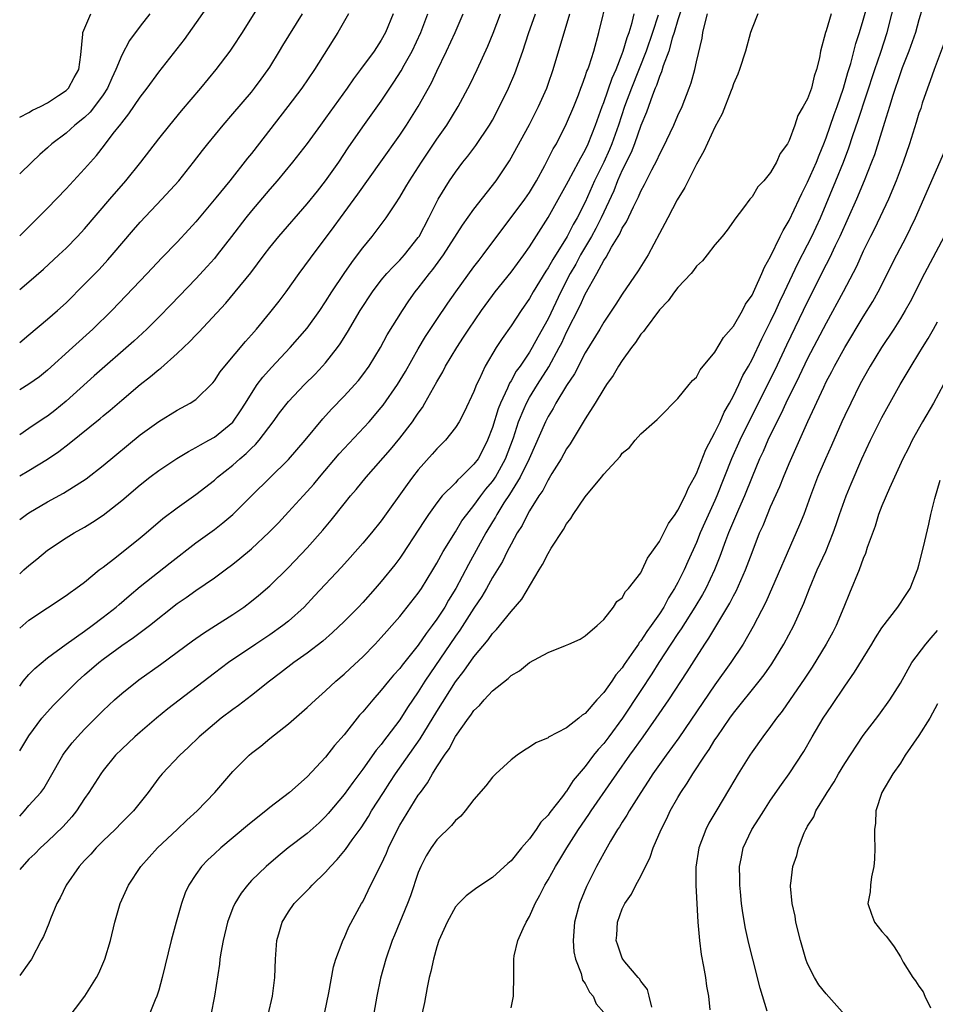
# Model space of a CAD drawing. Units: inches. Extents: x 2631000 to 2634000, y 1473000 to 1476000.
# Drawn here: x 2631000 to 2631099, y 1474262 to 1474368 of the extents above; entities that cross this region are included whole.
import ezdxf

# ---------------------------------------------------------------- set-up
doc = ezdxf.new("R2010")
doc.units = ezdxf.units.IN
doc.header["$MEASUREMENT"] = 0
doc.layers.add('LD26311473_2ft', color=219, linetype='Continuous')

msp = doc.modelspace()

# ---------------------------------------------------------------- linework, layer by layer
at = {"layer": 'LD26311473_2ft'}
for points, elevation in [([(2631000, 1474289.47), (2631001, 1474291.09), (2631002.39, 1474293), (2631002.66, 1474293.34), (2631003.62, 1474294.38), (2631004.21, 1474295), (2631006.25, 1474297), (2631007, 1474297.68), (2631008.53, 1474299), (2631009, 1474299.37), (2631011, 1474300.84), (2631012.29, 1474301.71), (2631013.99, 1474303), (2631017, 1474305.38), (2631017.96, 1474306.04), (2631019, 1474306.78), (2631021, 1474308.14), (2631022.15, 1474309), (2631023, 1474309.64), (2631023.76, 1474310.24), (2631025, 1474311.28), (2631026.92, 1474313.08), (2631027.9, 1474314.1), (2631029, 1474315.27), (2631030.57, 1474317), (2631031, 1474317.45), (2631031.73, 1474318.27), (2631032.33, 1474319), (2631034.47, 1474321.53), (2631037.69, 1474325), (2631039, 1474326.53), (2631039.21, 1474326.79), (2631040.76, 1474329), (2631041.6, 1474330.4), (2631043, 1474332.88), (2631043.79, 1474334.21), (2631045, 1474336.04), (2631046.19, 1474337.81), (2631047.03, 1474339), (2631049, 1474341.72), (2631049.55, 1474342.45), (2631049.99, 1474343), (2631054.49, 1474349), (2631055, 1474349.73), (2631055.76, 1474351), (2631056.65, 1474352.65), (2631057.56, 1474354.44), (2631057.89, 1474355), (2631059, 1474357.18), (2631059.76, 1474359), (2631060.27, 1474360.27), (2631060.54, 1474361), (2631060.66, 1474361.35), (2631061, 1474362.24), (2631061.18, 1474362.82), (2631061.27, 1474363), (2631061.42, 1474363.42), (2631061.92, 1474365), (2631062.48, 1474367), (2631063.45, 1474371)], 10462), ([(2631000, 1474345.07), (2631003, 1474348.06), (2631005, 1474350.13), (2631007, 1474352.29), (2631008.27, 1474353.73), (2631009.15, 1474354.85), (2631010.1, 1474356.1), (2631010.9, 1474357.1), (2631011, 1474357.27), (2631011.78, 1474358.22), (2631013, 1474360.04), (2631013.74, 1474361), (2631015, 1474362.71), (2631017.76, 1474366.24), (2631021.06, 1474370.94)], 10482), ([(2631071.65, 1474370.35), (2631071, 1474368.38), (2631070.61, 1474367), (2631070.39, 1474366.39), (2631070.01, 1474365), (2631069.4, 1474363.4), (2631069.23, 1474362.77), (2631069, 1474362.26), (2631068.7, 1474361.3), (2631068.56, 1474361), (2631068.25, 1474360.25), (2631067.6, 1474358.4), (2631067, 1474356.95), (2631066.32, 1474355), (2631065.96, 1474354.04), (2631065, 1474352.14), (2631064.5, 1474351), (2631064.09, 1474349.91), (2631062.72, 1474347), (2631062.14, 1474345.86), (2631061.67, 1474345), (2631060.51, 1474343), (2631059.99, 1474342.01), (2631059.39, 1474341), (2631058.36, 1474339), (2631057, 1474336.11), (2631055.89, 1474334.11), (2631055.29, 1474333), (2631055, 1474332.51), (2631053.97, 1474331), (2631053.56, 1474330.44), (2631053, 1474329.4), (2631052.84, 1474329.16), (2631052.62, 1474328.62), (2631051.86, 1474327), (2631051.61, 1474326.39), (2631051, 1474324.38), (2631050.47, 1474323), (2631049.98, 1474322.02), (2631049.44, 1474321), (2631049, 1474320.4), (2631047.58, 1474319), (2631047.27, 1474318.73), (2631047, 1474318.41), (2631045.59, 1474317), (2631045, 1474316.25), (2631044.1, 1474315), (2631043.65, 1474314.35), (2631043, 1474313.29), (2631041.3, 1474310.7), (2631041, 1474310.26), (2631040.46, 1474309.54), (2631039, 1474307.75), (2631038.35, 1474307), (2631037, 1474305.5), (2631036.53, 1474305), (2631035, 1474303.43), (2631033.76, 1474302.24), (2631032.69, 1474301.31), (2631031, 1474300.01), (2631029.58, 1474299), (2631028.12, 1474297.88), (2631026.93, 1474297), (2631025, 1474295.46), (2631023.62, 1474294.38), (2631023, 1474293.94), (2631021.75, 1474293), (2631021, 1474292.4), (2631019.36, 1474291), (2631018.17, 1474289.83), (2631017.28, 1474289), (2631015.36, 1474287), (2631015, 1474286.56), (2631013.84, 1474285), (2631012.29, 1474283), (2631011, 1474281.73), (2631010.29, 1474281), (2631009, 1474279.78), (2631008.26, 1474279), (2631007.67, 1474278.33), (2631007, 1474277.64), (2631006.41, 1474277), (2631005, 1474275), (2631004.37, 1474273.63), (2631004.02, 1474273), (2631003.34, 1474271.34), (2631003.16, 1474270.84), (2631002.55, 1474269.45), (2631002.32, 1474269), (2631001.27, 1474267), (2631001, 1474266.59), (2631000, 1474265.25)], 10456), ([(2631000, 1474339.25), (2631001, 1474340.1), (2631002.55, 1474341.45), (2631004.23, 1474343), (2631005, 1474343.74), (2631006.25, 1474345), (2631007, 1474345.81), (2631009.71, 1474349), (2631011.45, 1474351), (2631013.06, 1474353), (2631015, 1474355.51), (2631016.2, 1474357), (2631017.46, 1474358.54), (2631019.54, 1474361), (2631021.18, 1474363), (2631022.72, 1474365), (2631023, 1474365.41), (2631024.03, 1474367), (2631025.93, 1474370.07)], 10480), ([(2631026.82, 1474261), (2631027.28, 1474263), (2631027.52, 1474265), (2631027.58, 1474267), (2631027.74, 1474269), (2631028.01, 1474269.99), (2631028.31, 1474271), (2631029, 1474272.12), (2631029.62, 1474273), (2631031, 1474274.42), (2631031.3, 1474274.7), (2631031.56, 1474275), (2631033, 1474276.39), (2631033.54, 1474277), (2631034.26, 1474277.74), (2631035.16, 1474278.84), (2631035.86, 1474279.86), (2631036.82, 1474281.18), (2631037.61, 1474282.39), (2631037.96, 1474283), (2631039.23, 1474285), (2631039.93, 1474286.07), (2631040.53, 1474287), (2631043.21, 1474290.79), (2631045, 1474293.74), (2631047, 1474296.91), (2631047.92, 1474298.08), (2631049, 1474299.64), (2631050.54, 1474301.46), (2631051, 1474302.13), (2631051.44, 1474302.56), (2631053, 1474304.52), (2631054.17, 1474305.83), (2631056.03, 1474309), (2631056.41, 1474309.59), (2631057, 1474310.78), (2631057.34, 1474311.34), (2631058.65, 1474313.35), (2631059, 1474313.99), (2631059.45, 1474314.55), (2631059.71, 1474315), (2631061, 1474316.89), (2631062.76, 1474319), (2631063, 1474319.33), (2631064.77, 1474321.23), (2631065, 1474321.6), (2631065.79, 1474322.21), (2631066.4, 1474323), (2631067, 1474323.68), (2631068.49, 1474325), (2631068.78, 1474325.22), (2631069, 1474325.5), (2631071, 1474327.5), (2631072.2, 1474329), (2631072.57, 1474329.43), (2631073, 1474329.81), (2631073.41, 1474330.59), (2631075, 1474332.49), (2631075.91, 1474334.09), (2631077, 1474335.3), (2631077.97, 1474337), (2631078.31, 1474337.69), (2631079, 1474338.67), (2631079.31, 1474339.31), (2631080.07, 1474341), (2631080.34, 1474341.66), (2631081, 1474342.82), (2631082.05, 1474345), (2631082.35, 1474345.65), (2631083, 1474346.71), (2631084.07, 1474349), (2631084.36, 1474349.64), (2631085, 1474350.85), (2631085.95, 1474353), (2631086.23, 1474353.77), (2631086.75, 1474355), (2631087, 1474355.65), (2631087.86, 1474358.14), (2631088.18, 1474359), (2631088.88, 1474361), (2631089.33, 1474362.67), (2631089.65, 1474363.65), (2631090.2, 1474365.8), (2631090.6, 1474367), (2631091, 1474368.32), (2631091.75, 1474371)], 10448), ([(2631032.44, 1474259), (2631033.36, 1474263.36), (2631033.84, 1474266.16), (2631034.1, 1474267), (2631034.79, 1474268.79), (2631034.85, 1474269), (2631035, 1474269.28), (2631035.51, 1474270.49), (2631036.88, 1474273), (2631037, 1474273.2), (2631037.6, 1474274.4), (2631038.75, 1474276.75), (2631039, 1474277.22), (2631039.56, 1474278.44), (2631039.77, 1474279), (2631040.75, 1474281), (2631041, 1474281.44), (2631043, 1474284.69), (2631043.22, 1474285), (2631043.98, 1474286.02), (2631044.53, 1474287), (2631045, 1474287.75), (2631045.81, 1474289), (2631046.31, 1474289.69), (2631047, 1474291.03), (2631048.41, 1474293), (2631048.67, 1474293.33), (2631049, 1474293.82), (2631049.61, 1474294.39), (2631050.12, 1474295), (2631051, 1474295.95), (2631052.7, 1474297.3), (2631053, 1474297.61), (2631053.9, 1474298.1), (2631055, 1474299.02), (2631057, 1474300.1), (2631058.86, 1474300.86), (2631059.24, 1474301), (2631060.46, 1474301.54), (2631061, 1474301.9), (2631062.31, 1474303), (2631063, 1474303.67), (2631064.05, 1474305), (2631064.41, 1474305.59), (2631065, 1474305.98), (2631065.34, 1474306.66), (2631065.69, 1474307), (2631067, 1474308.69), (2631067.16, 1474309), (2631067.72, 1474310.28), (2631069, 1474312.06), (2631069.98, 1474314.02), (2631070.7, 1474315), (2631071, 1474315.44), (2631071.78, 1474317), (2631072.13, 1474317.87), (2631072.79, 1474319), (2631073, 1474319.41), (2631074.01, 1474321.99), (2631075, 1474323.82), (2631075.55, 1474325), (2631075.98, 1474326.02), (2631076.57, 1474327), (2631077, 1474327.79), (2631077.59, 1474329), (2631078.02, 1474329.98), (2631078.61, 1474331), (2631079, 1474331.72), (2631080.05, 1474333.95), (2631081, 1474335.81), (2631081.57, 1474337), (2631082.01, 1474337.99), (2631082.51, 1474339), (2631083.93, 1474342.07), (2631085, 1474344.1), (2631085.45, 1474345), (2631086.37, 1474347), (2631088.05, 1474351), (2631088.86, 1474353), (2631089.44, 1474354.56), (2631089.86, 1474355.87), (2631090.46, 1474357.54), (2631092.23, 1474363), (2631092.88, 1474364.88), (2631093.57, 1474367), (2631094.59, 1474371)], 10446), ([(2631097.77, 1474371), (2631097, 1474368.37), (2631096.63, 1474367), (2631095.92, 1474365), (2631095.2, 1474363.2), (2631095, 1474362.66), (2631094.19, 1474360.19), (2631093.83, 1474359), (2631093.28, 1474357.28), (2631092.2, 1474353.8), (2631091.9, 1474353), (2631091.11, 1474351), (2631090.27, 1474349), (2631088.48, 1474345), (2631087.98, 1474343.98), (2631087.36, 1474342.64), (2631087, 1474341.97), (2631085, 1474337.97), (2631082.73, 1474333.27), (2631081.45, 1474330.55), (2631078.66, 1474325), (2631077.68, 1474323), (2631076.78, 1474321), (2631075.21, 1474317), (2631075, 1474316.51), (2631073.89, 1474314.11), (2631073.41, 1474313), (2631073, 1474311.98), (2631072.07, 1474309.93), (2631071.68, 1474309), (2631071, 1474307.64), (2631070.65, 1474307), (2631070, 1474306), (2631069.47, 1474305), (2631069, 1474304.28), (2631068.11, 1474303), (2631067.64, 1474302.36), (2631067, 1474301.35), (2631066.84, 1474301.16), (2631066.75, 1474301), (2631066.22, 1474300.22), (2631065.22, 1474298.78), (2631065, 1474298.45), (2631064.32, 1474297.68), (2631063.87, 1474297), (2631063, 1474295.78), (2631062.27, 1474295), (2631061, 1474293.51), (2631060.68, 1474293.32), (2631060.32, 1474293), (2631059, 1474291.96), (2631057.06, 1474290.94), (2631057, 1474290.88), (2631055.66, 1474290.34), (2631055, 1474289.86), (2631054.45, 1474289.55), (2631053.65, 1474289), (2631053, 1474288.51), (2631051.36, 1474287), (2631051, 1474286.64), (2631050.29, 1474285.71), (2631049, 1474284.23), (2631048.06, 1474283), (2631047.57, 1474282.43), (2631047, 1474281.97), (2631046.58, 1474281.42), (2631045, 1474279.87), (2631044.38, 1474279), (2631043.86, 1474278.14), (2631043.27, 1474277), (2631043, 1474276.34), (2631042.16, 1474273.84), (2631041.84, 1474273), (2631040.43, 1474269.57), (2631040.18, 1474269), (2631039.48, 1474267), (2631038.93, 1474264.93), (2631038.54, 1474263), (2631037.69, 1474258.31)], 10444), ([(2631000, 1474357.85), (2631001, 1474358.37), (2631001.39, 1474358.61), (2631002.24, 1474359), (2631003, 1474359.41), (2631004.19, 1474360.19), (2631005, 1474360.74), (2631005.27, 1474361), (2631005.87, 1474362.13), (2631006.37, 1474363), (2631006.58, 1474364.58), (2631006.81, 1474366.81), (2631006.81, 1474367), (2631007.67, 1474369)], 10486), ([(2631014.03, 1474369), (2631013, 1474367.68), (2631011.85, 1474366.15), (2631011, 1474364.57), (2631010.38, 1474363), (2631009.93, 1474362.07), (2631009.47, 1474361), (2631009, 1474360.29), (2631008.06, 1474359), (2631007.6, 1474358.4), (2631007, 1474357.84), (2631005.95, 1474357), (2631005, 1474356.15), (2631003.47, 1474355), (2631003, 1474354.55), (2631002.17, 1474353.83), (2631001.3, 1474353), (2631000, 1474351.74)], 10484), ([(2631000, 1474333.56), (2631001, 1474334.36), (2631003, 1474336.07), (2631004.07, 1474337), (2631005, 1474337.84), (2631007, 1474339.83), (2631008.56, 1474341.44), (2631009.52, 1474342.48), (2631009.98, 1474343), (2631012.28, 1474345.72), (2631013, 1474346.55), (2631015.34, 1474349), (2631017.16, 1474351), (2631018.75, 1474353), (2631019.72, 1474354.28), (2631020.29, 1474355), (2631021.95, 1474357), (2631023, 1474358.21), (2631025, 1474360.58), (2631025.34, 1474361), (2631026.05, 1474361.95), (2631026.82, 1474363), (2631027, 1474363.27), (2631028.04, 1474365), (2631028.39, 1474365.61), (2631030.49, 1474369)], 10478), ([(2631035.46, 1474369), (2631034.31, 1474367), (2631031.79, 1474363), (2631030.44, 1474361), (2631028.93, 1474359), (2631025, 1474353.96), (2631024.56, 1474353.44), (2631022.65, 1474351), (2631021.16, 1474349.16), (2631019, 1474346.56), (2631018.26, 1474345.74), (2631017, 1474344.39), (2631015.32, 1474342.68), (2631013.74, 1474341), (2631009.93, 1474337), (2631007.9, 1474335), (2631005.68, 1474333), (2631003, 1474330.56), (2631002.14, 1474329.86), (2631001, 1474329.04), (2631000, 1474328.43)], 10476), ([(2631040.28, 1474369), (2631039.45, 1474367), (2631039, 1474366.17), (2631038.24, 1474365), (2631036.78, 1474363), (2631036.01, 1474361.99), (2631035.34, 1474361), (2631033, 1474357.74), (2631032.44, 1474357), (2631031, 1474355.04), (2631029.42, 1474353), (2631027.79, 1474351), (2631027, 1474350.1), (2631025, 1474347.76), (2631024.39, 1474347), (2631022.86, 1474345), (2631021.31, 1474343), (2631021, 1474342.63), (2631020.24, 1474341.76), (2631019, 1474340.42), (2631016.35, 1474337.65), (2631015, 1474336.28), (2631013.7, 1474335), (2631012.3, 1474333.7), (2631008.04, 1474329.96), (2631005, 1474327.2), (2631003.79, 1474326.21), (2631003, 1474325.61), (2631002.63, 1474325.37), (2631001, 1474324.26), (2631000, 1474323.6)], 10474), ([(2631000, 1474319.17), (2631001, 1474319.72), (2631003, 1474320.96), (2631004.22, 1474321.79), (2631005.34, 1474322.66), (2631008.67, 1474325.33), (2631009, 1474325.63), (2631009.75, 1474326.25), (2631011, 1474327.34), (2631013, 1474329.03), (2631014.12, 1474329.87), (2631015, 1474330.62), (2631015.22, 1474330.78), (2631017, 1474332.35), (2631018.35, 1474333.65), (2631019, 1474334.33), (2631019.34, 1474334.66), (2631022.22, 1474337.78), (2631023.25, 1474339), (2631024.92, 1474341.08), (2631026.37, 1474343), (2631027, 1474343.81), (2631027.97, 1474345), (2631031, 1474348.51), (2631032.11, 1474349.89), (2631033, 1474350.99), (2631034.41, 1474353), (2631035.44, 1474354.56), (2631037, 1474356.83), (2631039, 1474359.61), (2631039.93, 1474361), (2631040.37, 1474361.63), (2631041.15, 1474362.85), (2631041.48, 1474363.48), (2631042.32, 1474365), (2631043.26, 1474367), (2631044.03, 1474369)], 10472), ([(2631000, 1474314.44), (2631000.73, 1474315), (2631001, 1474315.17), (2631003, 1474316.34), (2631004.73, 1474317.27), (2631007.17, 1474318.83), (2631009, 1474320.28), (2631013, 1474323.57), (2631015, 1474325.02), (2631017, 1474326.24), (2631018.4, 1474327), (2631019, 1474327.41), (2631020.82, 1474329.18), (2631021, 1474329.4), (2631021.63, 1474330.37), (2631022.12, 1474331), (2631024.35, 1474333.65), (2631025, 1474334.36), (2631025.55, 1474335), (2631027, 1474336.75), (2631027.99, 1474338.01), (2631028.73, 1474339), (2631030.16, 1474341), (2631031.36, 1474342.64), (2631033.94, 1474346.06), (2631034.61, 1474347), (2631036.46, 1474349.54), (2631038.94, 1474353.06), (2631041, 1474355.91), (2631041.73, 1474357), (2631043, 1474359.01), (2631044.42, 1474361.58), (2631045, 1474362.84), (2631046.05, 1474365), (2631046.96, 1474367), (2631047.84, 1474369)], 10470), ([(2631000, 1474308.58), (2631000.46, 1474309), (2631001, 1474309.48), (2631001.84, 1474310.16), (2631003, 1474311.14), (2631005, 1474312.48), (2631005.87, 1474313), (2631007, 1474313.62), (2631007.86, 1474314.14), (2631009, 1474314.9), (2631011, 1474316.48), (2631013, 1474318.19), (2631014.02, 1474319), (2631015, 1474319.74), (2631016.96, 1474321.04), (2631018.2, 1474321.8), (2631019, 1474322.2), (2631019.49, 1474322.51), (2631020.41, 1474323), (2631021, 1474323.33), (2631023, 1474324.95), (2631023.83, 1474326.17), (2631024.36, 1474327), (2631025, 1474328.06), (2631025.62, 1474329), (2631026.21, 1474329.79), (2631027.15, 1474330.85), (2631029.19, 1474333), (2631031, 1474335.08), (2631032.37, 1474337), (2631033, 1474337.93), (2631033.67, 1474339), (2631035, 1474341), (2631035.82, 1474342.18), (2631036.45, 1474343), (2631037, 1474343.76), (2631038.03, 1474345), (2631038.45, 1474345.55), (2631039.54, 1474347), (2631040.53, 1474348.53), (2631041, 1474349.23), (2631041.67, 1474350.33), (2631042.04, 1474351), (2631043.34, 1474353), (2631045, 1474355.49), (2631046.06, 1474357), (2631047.3, 1474359), (2631048.59, 1474361.41), (2631049.35, 1474363), (2631050.49, 1474365.51), (2631051.07, 1474366.93), (2631051.86, 1474369)], 10468), ([(2631000, 1474302.73), (2631001, 1474303.59), (2631005, 1474306.23), (2631005.43, 1474306.57), (2631006.07, 1474307), (2631007, 1474307.7), (2631008.59, 1474309), (2631009, 1474309.3), (2631010.43, 1474310.43), (2631013, 1474312.48), (2631013.63, 1474313), (2631015.45, 1474314.55), (2631017, 1474315.72), (2631019, 1474317.15), (2631021, 1474318.69), (2631021.34, 1474319), (2631023, 1474320.32), (2631023.76, 1474321), (2631024.44, 1474321.56), (2631025, 1474322.14), (2631025.45, 1474322.55), (2631025.82, 1474323), (2631027.34, 1474325), (2631028.04, 1474325.96), (2631029, 1474327.18), (2631030.72, 1474329), (2631031.86, 1474330.14), (2631032.67, 1474331), (2631033, 1474331.37), (2631034.27, 1474333), (2631034.58, 1474333.42), (2631035.35, 1474334.65), (2631036.74, 1474337), (2631038.04, 1474339), (2631039, 1474340.26), (2631039.62, 1474341), (2631040.27, 1474341.73), (2631041, 1474342.44), (2631041.5, 1474343), (2631043, 1474344.88), (2631043.08, 1474345), (2631044.14, 1474347), (2631045, 1474348.74), (2631045.14, 1474349), (2631046.36, 1474351), (2631047, 1474351.94), (2631047.79, 1474353), (2631048.33, 1474353.67), (2631049.2, 1474354.8), (2631050.69, 1474357), (2631051, 1474357.54), (2631051.77, 1474359), (2631052.72, 1474361), (2631053.41, 1474362.59), (2631054.26, 1474365), (2631054.9, 1474366.9), (2631055.64, 1474369)], 10466), ([(2631000, 1474296.47), (2631000.38, 1474297), (2631001, 1474297.71), (2631001.63, 1474298.37), (2631003, 1474299.5), (2631005.01, 1474301), (2631007, 1474302.41), (2631007.82, 1474303), (2631009, 1474303.9), (2631010.41, 1474305), (2631010.72, 1474305.28), (2631011.8, 1474306.2), (2631013, 1474307.2), (2631016.22, 1474309.78), (2631019, 1474311.91), (2631021, 1474313.36), (2631021.92, 1474314.08), (2631023, 1474315), (2631024.99, 1474317), (2631029, 1474320.92), (2631030.78, 1474323), (2631032.7, 1474325.3), (2631033.65, 1474326.35), (2631035, 1474327.74), (2631036.15, 1474329), (2631036.54, 1474329.46), (2631037, 1474330.05), (2631037.68, 1474331), (2631038.91, 1474333), (2631039.64, 1474334.36), (2631041.28, 1474337), (2631041.97, 1474338.03), (2631042.67, 1474339), (2631043, 1474339.4), (2631044.22, 1474341), (2631044.57, 1474341.43), (2631045.71, 1474343), (2631047.77, 1474346.22), (2631049, 1474347.94), (2631051.38, 1474351), (2631052.84, 1474353.16), (2631055, 1474357.06), (2631055.97, 1474359), (2631056.85, 1474361), (2631057, 1474361.41), (2631057.54, 1474363), (2631059.35, 1474369)], 10464), ([(2631000, 1474282.42), (2631000.52, 1474283), (2631001, 1474283.57), (2631002.29, 1474285), (2631002.59, 1474285.41), (2631003.34, 1474286.66), (2631004.66, 1474289), (2631004.79, 1474289.21), (2631005.66, 1474290.34), (2631006.23, 1474291), (2631007, 1474291.82), (2631009, 1474293.83), (2631010.24, 1474295), (2631011, 1474295.67), (2631012.84, 1474297.16), (2631015.19, 1474298.81), (2631017, 1474300.13), (2631018.64, 1474301.36), (2631019.82, 1474302.18), (2631021.13, 1474303), (2631023, 1474304.2), (2631024.17, 1474305), (2631025, 1474305.62), (2631025.77, 1474306.23), (2631027, 1474307.3), (2631029, 1474309.28), (2631031, 1474311.38), (2631032.71, 1474313.29), (2631033.61, 1474314.39), (2631035, 1474316.15), (2631035.7, 1474317), (2631036.31, 1474317.69), (2631037.38, 1474319), (2631040, 1474322), (2631041, 1474323.22), (2631042.37, 1474325), (2631042.63, 1474325.37), (2631043, 1474325.93), (2631043.45, 1474326.55), (2631043.72, 1474327), (2631045, 1474329.32), (2631045.63, 1474330.37), (2631045.94, 1474331), (2631047.14, 1474333), (2631047.89, 1474334.11), (2631048.46, 1474335), (2631049.82, 1474337), (2631051, 1474338.63), (2631051.28, 1474339), (2631053, 1474341.15), (2631054.39, 1474343), (2631055, 1474343.87), (2631057, 1474347.02), (2631059, 1474350.59), (2631059.21, 1474351), (2631060.28, 1474353), (2631060.52, 1474353.48), (2631061, 1474354.3), (2631061.33, 1474355), (2631062.1, 1474357), (2631062.82, 1474359), (2631063, 1474359.45), (2631063.91, 1474362.09), (2631064.33, 1474363), (2631065, 1474364.69), (2631065.11, 1474365), (2631065.52, 1474366.48), (2631065.73, 1474367), (2631066.07, 1474368.07), (2631066.3, 1474369)], 10460), ([(2631004.02, 1474259), (2631007.02, 1474263), (2631008.28, 1474265), (2631008.53, 1474265.47), (2631009.18, 1474267), (2631009.79, 1474269), (2631010.27, 1474271), (2631010.84, 1474273), (2631011.72, 1474275), (2631013.07, 1474277), (2631014.85, 1474279), (2631017, 1474281), (2631018.02, 1474281.98), (2631019.14, 1474283), (2631021.06, 1474285), (2631023, 1474287.24), (2631024.74, 1474289), (2631025, 1474289.23), (2631026, 1474290), (2631027, 1474290.82), (2631029, 1474292.39), (2631031, 1474294.14), (2631031.91, 1474295), (2631033, 1474295.94), (2631034.12, 1474297), (2631035, 1474297.75), (2631035.64, 1474298.36), (2631037, 1474299.64), (2631038.34, 1474301), (2631039, 1474301.71), (2631039.6, 1474302.41), (2631040.14, 1474303), (2631041, 1474303.99), (2631043, 1474306.51), (2631043.33, 1474307), (2631044.56, 1474309), (2631045, 1474309.74), (2631045.69, 1474311), (2631047, 1474313.1), (2631047.71, 1474314.29), (2631048.22, 1474315), (2631049, 1474315.96), (2631049.74, 1474317), (2631050.29, 1474317.71), (2631051, 1474318.54), (2631051.19, 1474318.81), (2631051.31, 1474319), (2631052.42, 1474321), (2631053.25, 1474323.25), (2631053.81, 1474325), (2631054.43, 1474326.43), (2631054.66, 1474327), (2631055, 1474327.62), (2631055.84, 1474329), (2631057.09, 1474330.91), (2631058.21, 1474333), (2631058.48, 1474333.52), (2631059, 1474334.67), (2631060.45, 1474337.55), (2631061, 1474338.76), (2631062.27, 1474341), (2631063, 1474342.38), (2631063.26, 1474342.74), (2631063.84, 1474343.84), (2631064.72, 1474345.28), (2631065, 1474345.9), (2631065.44, 1474346.56), (2631066.2, 1474348.2), (2631066.75, 1474349.25), (2631067, 1474349.88), (2631067.4, 1474350.6), (2631068.18, 1474352.18), (2631068.75, 1474353.25), (2631069, 1474353.84), (2631069.41, 1474354.59), (2631070.55, 1474357), (2631071, 1474358.03), (2631071.45, 1474359), (2631072.23, 1474361), (2631072.43, 1474361.57), (2631072.82, 1474363), (2631073, 1474363.83), (2631073.61, 1474366.39), (2631073.7, 1474367), (2631073.89, 1474367.89), (2631074.21, 1474369)], 10454), ([(2631079.61, 1474369), (2631079, 1474367.47), (2631078.85, 1474367), (2631078.29, 1474365), (2631077.65, 1474363), (2631077.48, 1474362.52), (2631077, 1474361.45), (2631076.85, 1474361), (2631076.74, 1474360.74), (2631075.79, 1474358.21), (2631075, 1474356.78), (2631073.81, 1474354.19), (2631073, 1474352.78), (2631071.74, 1474350.26), (2631070.93, 1474348.93), (2631069.9, 1474347), (2631069.61, 1474346.39), (2631069, 1474345.3), (2631067.78, 1474343), (2631066.72, 1474341.28), (2631065, 1474338.77), (2631064.31, 1474337.69), (2631063, 1474335.75), (2631062.57, 1474335), (2631061, 1474332.44), (2631059.84, 1474330.16), (2631059, 1474328.92), (2631057.85, 1474327), (2631057.55, 1474326.44), (2631057, 1474325.57), (2631056.71, 1474325), (2631054.96, 1474321), (2631054, 1474319), (2631052.84, 1474317.16), (2631052.23, 1474316.23), (2631051.46, 1474315), (2631051.31, 1474314.69), (2631051, 1474314.21), (2631050.28, 1474313), (2631048.41, 1474309.59), (2631047.06, 1474307), (2631046.26, 1474305.74), (2631045.85, 1474305), (2631045, 1474303.68), (2631044.51, 1474303), (2631043.85, 1474302.15), (2631043, 1474300.89), (2631041.27, 1474298.73), (2631041, 1474298.36), (2631040.34, 1474297.66), (2631039.79, 1474297), (2631039, 1474296.02), (2631038.08, 1474295), (2631037, 1474293.68), (2631036.67, 1474293.33), (2631035, 1474291.21), (2631033.96, 1474290.04), (2631033, 1474288.81), (2631031, 1474286.68), (2631029.09, 1474285), (2631027, 1474283.38), (2631026.55, 1474283), (2631025.67, 1474282.33), (2631024.57, 1474281.43), (2631021.69, 1474279), (2631021, 1474278.36), (2631020.3, 1474277.7), (2631019.62, 1474277), (2631019, 1474276.15), (2631018.24, 1474275), (2631017.86, 1474274.14), (2631017.45, 1474273), (2631016.87, 1474271), (2631016.34, 1474269), (2631015.36, 1474265), (2631015, 1474263.65), (2631014.8, 1474263), (2631014.62, 1474262.62), (2631013.95, 1474261)], 10452), ([(2631087.54, 1474369), (2631087, 1474367.17), (2631086.93, 1474367), (2631086.39, 1474365), (2631086.27, 1474364.27), (2631085.97, 1474363), (2631085.71, 1474362.29), (2631085.41, 1474361), (2631085, 1474359.85), (2631084.53, 1474359), (2631083.94, 1474358.06), (2631083.6, 1474357), (2631083, 1474355.34), (2631082.82, 1474355), (2631082.05, 1474353.95), (2631081.64, 1474353), (2631081, 1474351.88), (2631080.26, 1474351), (2631079.64, 1474350.36), (2631079, 1474349.28), (2631078.75, 1474349), (2631078.08, 1474348.08), (2631077.13, 1474346.87), (2631077, 1474346.63), (2631076.32, 1474345.68), (2631075.79, 1474345), (2631075, 1474344.08), (2631074.17, 1474343), (2631073.65, 1474342.35), (2631073, 1474341.77), (2631072.7, 1474341.3), (2631072.43, 1474341), (2631071, 1474339.47), (2631070.65, 1474339), (2631069.96, 1474338.04), (2631069, 1474337.07), (2631067.46, 1474335), (2631067.28, 1474334.72), (2631067, 1474334.43), (2631066.44, 1474333.56), (2631066.01, 1474333), (2631065, 1474331.59), (2631064.6, 1474331), (2631064.01, 1474329.99), (2631063.29, 1474329), (2631063, 1474328.56), (2631062.07, 1474327), (2631061, 1474325.3), (2631059.38, 1474322.62), (2631059, 1474322.07), (2631058.4, 1474321), (2631057.42, 1474319.42), (2631057.11, 1474318.89), (2631057, 1474318.74), (2631056.43, 1474317.57), (2631056.01, 1474317), (2631055, 1474315.38), (2631054.78, 1474315), (2631054.2, 1474313.8), (2631053.67, 1474313), (2631053, 1474311.8), (2631052.59, 1474311), (2631052.07, 1474309.93), (2631051, 1474308.17), (2631050.35, 1474307), (2631049.86, 1474306.14), (2631049, 1474304.88), (2631047.49, 1474302.51), (2631047, 1474301.84), (2631043.71, 1474297), (2631043, 1474295.86), (2631041.84, 1474294.16), (2631041, 1474292.84), (2631039.61, 1474291), (2631039.34, 1474290.66), (2631039, 1474290.18), (2631038.46, 1474289.54), (2631037, 1474287.49), (2631035.92, 1474286.08), (2631035, 1474284.76), (2631033.29, 1474282.71), (2631033, 1474282.38), (2631032.29, 1474281.71), (2631031, 1474280.55), (2631028.96, 1474279), (2631027.88, 1474278.12), (2631026.57, 1474277), (2631025, 1474275.47), (2631024.56, 1474275), (2631023.88, 1474274.12), (2631023.19, 1474273), (2631023, 1474272.53), (2631022.43, 1474271), (2631021.94, 1474269), (2631021.69, 1474267.69), (2631021.59, 1474267), (2631021.54, 1474266.46), (2631021.01, 1474263), (2631020.62, 1474261)], 10450), ([(2631068.86, 1474368.86), (2631068.26, 1474367), (2631067.57, 1474365), (2631065.98, 1474361), (2631065.25, 1474359), (2631064.59, 1474357), (2631063.88, 1474355), (2631063.62, 1474354.38), (2631063, 1474353), (2631062.01, 1474351), (2631061, 1474348.71), (2631060.12, 1474347), (2631059.7, 1474346.3), (2631059.06, 1474345), (2631057.5, 1474342.5), (2631057, 1474341.59), (2631056.76, 1474341.24), (2631055.39, 1474339), (2631055, 1474338.3), (2631054.09, 1474337), (2631053, 1474335.36), (2631052.03, 1474333.97), (2631051.4, 1474333), (2631050.22, 1474331), (2631049.57, 1474329.57), (2631049.29, 1474329), (2631049, 1474328.25), (2631047.96, 1474326.04), (2631047.39, 1474325), (2631047, 1474324.37), (2631045.92, 1474323), (2631045, 1474322.07), (2631044.51, 1474321.49), (2631043, 1474319.81), (2631042.37, 1474319), (2631041.78, 1474318.22), (2631039, 1474314.31), (2631037.94, 1474313), (2631037, 1474311.89), (2631035.65, 1474310.35), (2631034.7, 1474309.3), (2631031.81, 1474306.19), (2631030.68, 1474305), (2631029, 1474303.48), (2631028.4, 1474303), (2631027, 1474302), (2631025.47, 1474301), (2631022.52, 1474299), (2631021, 1474297.86), (2631015.98, 1474294.02), (2631014.74, 1474293), (2631013, 1474291.51), (2631012.43, 1474291), (2631011, 1474289.65), (2631010.35, 1474289), (2631009, 1474287.35), (2631008.74, 1474287), (2631007.46, 1474285), (2631007, 1474284.35), (2631006.11, 1474283), (2631005.63, 1474282.37), (2631004.69, 1474281.31), (2631003, 1474279.68), (2631002.25, 1474279), (2631001.63, 1474278.37), (2631001, 1474277.78), (2631000, 1474276.66)], 10458), ([(2631099.84, 1474366.16), (2631098.63, 1474363), (2631098.23, 1474361.77), (2631097.93, 1474361), (2631097.36, 1474359.36), (2631097.19, 1474358.81), (2631097, 1474358.29), (2631096.71, 1474357.29), (2631095.99, 1474355), (2631095.31, 1474353), (2631094.56, 1474351), (2631093.72, 1474349), (2631092.2, 1474345.8), (2631091.78, 1474345), (2631091, 1474343.42), (2631090.26, 1474341.74), (2631088.83, 1474339), (2631087, 1474335.65), (2631085, 1474331.81), (2631084.09, 1474329.91), (2631082.63, 1474327), (2631082.13, 1474325.87), (2631081.67, 1474325), (2631080.7, 1474323), (2631080.2, 1474321.8), (2631079.82, 1474321), (2631079, 1474319.06), (2631078.18, 1474317), (2631077.53, 1474315.53), (2631076.46, 1474313), (2631076.13, 1474312.13), (2631075.54, 1474310.46), (2631074.96, 1474309), (2631074, 1474307), (2631073.65, 1474306.35), (2631072.84, 1474305), (2631071.35, 1474302.65), (2631071, 1474302.16), (2631070.23, 1474301), (2631068.94, 1474299), (2631068.2, 1474297.8), (2631067, 1474295.98), (2631065.03, 1474293), (2631063.55, 1474291), (2631063, 1474290.28), (2631062.39, 1474289.61), (2631061.91, 1474289), (2631061, 1474287.78), (2631059.72, 1474286.28), (2631059, 1474285.14), (2631058.93, 1474285.07), (2631058.54, 1474284.54), (2631057.18, 1474282.82), (2631057, 1474282.53), (2631056.23, 1474281.77), (2631055.73, 1474281), (2631055, 1474280), (2631054.13, 1474279), (2631053, 1474277.6), (2631052.67, 1474277.33), (2631051, 1474275.8), (2631049.3, 1474274.7), (2631048.17, 1474273.83), (2631047.35, 1474273), (2631047, 1474272.63), (2631046.1, 1474271), (2631045.22, 1474269), (2631045, 1474268.33), (2631044.62, 1474267), (2631044.34, 1474265.66), (2631044.17, 1474265), (2631043.95, 1474263.95), (2631043.67, 1474262.33), (2631043, 1474259.3)], 10442), ([(2631053, 1474261.75), (2631053.25, 1474263), (2631053.27, 1474263.27), (2631053.31, 1474265), (2631053.31, 1474266.69), (2631053.29, 1474267), (2631053.34, 1474267.34), (2631053.75, 1474269), (2631054.31, 1474270.31), (2631054.65, 1474271), (2631055, 1474271.6), (2631055.61, 1474273), (2631056.11, 1474273.89), (2631056.65, 1474275), (2631057, 1474275.57), (2631057.79, 1474277), (2631058.26, 1474277.74), (2631059.01, 1474279.01), (2631060.27, 1474281), (2631061.39, 1474282.61), (2631061.63, 1474283), (2631063.84, 1474286.16), (2631064.4, 1474287), (2631065.81, 1474289), (2631066.32, 1474289.68), (2631067.27, 1474291), (2631068.67, 1474293), (2631070.03, 1474295), (2631072, 1474298), (2631073, 1474299.6), (2631073.9, 1474301), (2631074.35, 1474301.65), (2631076.6, 1474305.4), (2631077, 1474306.19), (2631077.29, 1474306.71), (2631078.31, 1474309), (2631079, 1474310.89), (2631079.82, 1474313), (2631080.19, 1474313.81), (2631080.66, 1474315), (2631081, 1474315.8), (2631081.99, 1474318.01), (2631082.38, 1474319), (2631083, 1474320.49), (2631085.01, 1474325.01), (2631086.73, 1474328.73), (2631087, 1474329.29), (2631087.6, 1474330.4), (2631087.9, 1474331), (2631089, 1474333.01), (2631091, 1474336.33), (2631092.02, 1474337.98), (2631092.59, 1474339), (2631094.62, 1474343), (2631095.66, 1474345), (2631096.11, 1474345.89), (2631096.64, 1474347), (2631099.78, 1474354.22)], 10440), ([(2631099.71, 1474345), (2631097.6, 1474341), (2631096.06, 1474337.94), (2631095.53, 1474337), (2631095, 1474336.12), (2631094.3, 1474335), (2631092.97, 1474333), (2631091.75, 1474331), (2631091, 1474329.68), (2631090.64, 1474329), (2631089.64, 1474327), (2631089, 1474325.66), (2631088.7, 1474325), (2631087.58, 1474322.42), (2631086.93, 1474321), (2631086.07, 1474319), (2631085.31, 1474317), (2631084.57, 1474315), (2631084.12, 1474313.88), (2631080.49, 1474305.51), (2631079.12, 1474302.88), (2631078.03, 1474301), (2631076.72, 1474299), (2631075, 1474296.59), (2631071.1, 1474290.9), (2631069.72, 1474289), (2631068.3, 1474287), (2631067.81, 1474286.19), (2631067.01, 1474285), (2631065.75, 1474283), (2631065.48, 1474282.52), (2631065, 1474281.79), (2631064.71, 1474281.29), (2631064.5, 1474281), (2631063.73, 1474279.73), (2631063, 1474278.45), (2631062.23, 1474277), (2631061.16, 1474274.84), (2631060.39, 1474273), (2631059.84, 1474271), (2631059.69, 1474269), (2631059.79, 1474267.79), (2631059.94, 1474267), (2631060.55, 1474265.45), (2631060.72, 1474264.72), (2631061, 1474264.37), (2631061.45, 1474263.45), (2631061.87, 1474263), (2631062.19, 1474262.19), (2631063, 1474261.24)], 10438), ([(2631068.19, 1474261.81), (2631067.92, 1474263), (2631067.73, 1474263.73), (2631067, 1474264.62), (2631066.87, 1474264.87), (2631066.73, 1474265), (2631065.29, 1474266.71), (2631065.06, 1474267), (2631065, 1474267.11), (2631064.51, 1474268.51), (2631064.35, 1474269), (2631064.42, 1474269.58), (2631064.49, 1474271), (2631065, 1474272.43), (2631065.27, 1474273), (2631065.99, 1474274), (2631066.47, 1474275), (2631067, 1474275.95), (2631068, 1474278), (2631068.34, 1474279), (2631069.19, 1474281), (2631069.81, 1474282.19), (2631070.17, 1474283), (2631071, 1474284.46), (2631071.32, 1474285), (2631072.01, 1474285.99), (2631072.63, 1474287), (2631073.94, 1474289), (2631074.38, 1474289.62), (2631075, 1474290.66), (2631075.22, 1474291), (2631076.59, 1474293), (2631077, 1474293.56), (2631079.77, 1474297), (2631080.31, 1474297.69), (2631081.13, 1474298.87), (2631082.43, 1474301), (2631083.51, 1474303), (2631084.58, 1474305.42), (2631085.18, 1474307), (2631086.04, 1474309), (2631086.95, 1474311), (2631087.76, 1474313), (2631088.09, 1474313.91), (2631088.45, 1474315), (2631089.15, 1474317), (2631089.69, 1474318.31), (2631090.84, 1474321), (2631091.78, 1474323), (2631093, 1474325.44), (2631094.99, 1474329), (2631095.74, 1474330.26), (2631096.15, 1474331), (2631097, 1474332.35), (2631097.38, 1474333), (2631098.01, 1474333.99), (2631098.59, 1474335), (2631099, 1474335.76)], 10436), ([(2631099.66, 1474329), (2631098.58, 1474327), (2631097.38, 1474325), (2631096.26, 1474323), (2631095.86, 1474322.14), (2631095.27, 1474321), (2631093.81, 1474317.81), (2631093, 1474315.92), (2631092.65, 1474315), (2631092.27, 1474313.73), (2631091.43, 1474311.43), (2631091.23, 1474310.77), (2631091, 1474310.24), (2631090.55, 1474309), (2631089.51, 1474306.49), (2631088.91, 1474305), (2631088.07, 1474303), (2631087.7, 1474302.3), (2631086.99, 1474301), (2631085.48, 1474298.52), (2631084.69, 1474297.31), (2631082.24, 1474293.76), (2631081.64, 1474293), (2631081, 1474292.09), (2631080.18, 1474291), (2631079, 1474289.36), (2631078.76, 1474289), (2631077.5, 1474287), (2631076.58, 1474285.42), (2631075.08, 1474282.92), (2631074.34, 1474281.66), (2631074.01, 1474281), (2631073.26, 1474279), (2631072.94, 1474276.94), (2631072.95, 1474275), (2631073.14, 1474271), (2631073.32, 1474269), (2631073.51, 1474267.51), (2631073.78, 1474266.22), (2631073.98, 1474265), (2631074.08, 1474264.08), (2631074.3, 1474263), (2631074.46, 1474261.54)], 10434), ([(2631080.62, 1474261.38), (2631079.88, 1474263.88), (2631079.08, 1474267), (2631078.67, 1474268.67), (2631078.3, 1474270.3), (2631077.99, 1474271.99), (2631077.86, 1474273), (2631077.75, 1474274.25), (2631077.67, 1474275), (2631077.67, 1474275.67), (2631077.65, 1474277), (2631077.83, 1474277.83), (2631078.05, 1474279), (2631078.99, 1474281), (2631079.78, 1474282.22), (2631080.26, 1474283), (2631081, 1474284.15), (2631082.16, 1474285.84), (2631083, 1474287.01), (2631084.58, 1474289.42), (2631085.49, 1474291), (2631086.69, 1474293), (2631087.62, 1474294.38), (2631089, 1474296.46), (2631090.04, 1474297.96), (2631091.93, 1474301), (2631092.33, 1474301.67), (2631093, 1474302.77), (2631094.74, 1474305), (2631095.64, 1474306.36), (2631096.05, 1474307), (2631096.88, 1474309.12), (2631097, 1474309.53), (2631097.49, 1474311.49), (2631098.07, 1474313.93), (2631098.29, 1474315), (2631098.7, 1474316.7), (2631099.31, 1474318.69)], 10432), ([(2631089.02, 1474261), (2631087, 1474263.24), (2631086.21, 1474264.21), (2631085.72, 1474265), (2631085, 1474266.5), (2631084.82, 1474267), (2631084.24, 1474269), (2631083.73, 1474271), (2631083.64, 1474271.64), (2631083.32, 1474273), (2631083.14, 1474274.86), (2631083.14, 1474275), (2631083.18, 1474275.18), (2631083.4, 1474277), (2631083.82, 1474278.18), (2631084.02, 1474279), (2631084.63, 1474280.63), (2631084.8, 1474281), (2631084.89, 1474281.11), (2631085, 1474281.34), (2631085.66, 1474282.34), (2631085.89, 1474283), (2631087, 1474284.8), (2631087.11, 1474285), (2631087.85, 1474286.15), (2631088.33, 1474287), (2631089, 1474288.11), (2631091, 1474291.13), (2631092.66, 1474293.34), (2631093.88, 1474295), (2631095, 1474296.78), (2631096.25, 1474299), (2631097.73, 1474301), (2631098.31, 1474301.69), (2631099, 1474302.46)], 10430), ([(2631099, 1474294.54), (2631098.19, 1474293), (2631097, 1474291.13), (2631095.5, 1474289), (2631095, 1474288.16), (2631094.17, 1474287), (2631092.99, 1474285), (2631092.37, 1474283), (2631092.32, 1474281.68), (2631092.22, 1474281), (2631092.22, 1474280.22), (2631092.24, 1474279), (2631092.21, 1474277.79), (2631092.14, 1474277), (2631091.88, 1474275.88), (2631091.77, 1474275), (2631091.75, 1474274.25), (2631091.5, 1474273), (2631091.87, 1474271.87), (2631092.21, 1474271), (2631093, 1474269.98), (2631093.47, 1474269.47), (2631093.82, 1474269), (2631094.34, 1474268.34), (2631095, 1474267.23), (2631095.1, 1474267.1), (2631095.31, 1474266.69), (2631096.33, 1474265), (2631096.64, 1474264.64), (2631097, 1474264.09), (2631097.46, 1474263.46), (2631097.65, 1474263), (2631098.24, 1474261.76)], 10428)]:
    msp.add_lwpolyline(points, dxfattribs=dict(at, elevation=elevation))

doc.saveas('drawing.dxf')
